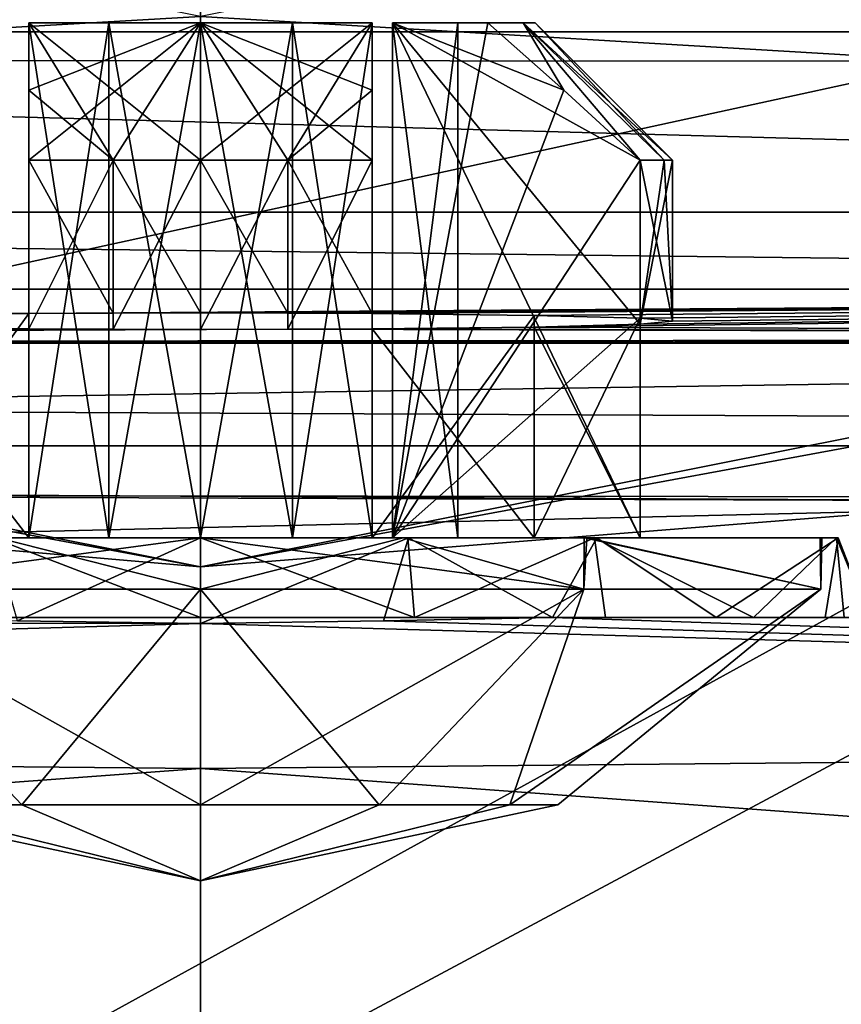
# Model space of a CAD drawing. Units: millimetres. Extents: x -55 to 55, y -89 to 55.
# Drawn here: x -1 to 4, y -25 to -19 of the extents above; entities that cross this region are included whole.
import ezdxf

# ---------------------------------------------------------------- set-up
doc = ezdxf.new("R2010")
doc.units = ezdxf.units.MM
doc.header["$LTSCALE"] = 81.481481
for name, color, linetype in [('104', 7, 'CONTINUOUS'), ('108', 7, 'CONTINUOUS'), ('109', 7, 'CONTINUOUS'), ('111', 7, 'CONTINUOUS'), ('112', 7, 'CONTINUOUS'), ('113', 7, 'CONTINUOUS'), ('115', 7, 'CONTINUOUS'), ('116', 7, 'CONTINUOUS'), ('117', 7, 'CONTINUOUS'), ('118', 7, 'CONTINUOUS'), ('119', 7, 'CONTINUOUS'), ('120', 7, 'CONTINUOUS'), ('123', 7, 'CONTINUOUS'), ('124', 7, 'CONTINUOUS'), ('125', 7, 'CONTINUOUS'), ('126', 7, 'CONTINUOUS'), ('127', 7, 'CONTINUOUS'), ('128', 7, 'CONTINUOUS'), ('132', 7, 'CONTINUOUS'), ('133', 7, 'CONTINUOUS'), ('134', 7, 'CONTINUOUS'), ('141', 7, 'CONTINUOUS'), ('142', 7, 'CONTINUOUS'), ('15', 7, 'CONTINUOUS'), ('16', 7, 'CONTINUOUS'), ('17', 7, 'CONTINUOUS'), ('21', 7, 'CONTINUOUS'), ('25', 7, 'CONTINUOUS'), ('37', 7, 'CONTINUOUS'), ('44', 7, 'CONTINUOUS'), ('45', 7, 'CONTINUOUS'), ('47', 7, 'CONTINUOUS'), ('50', 7, 'CONTINUOUS'), ('54', 7, 'CONTINUOUS'), ('59', 7, 'CONTINUOUS'), ('60', 7, 'CONTINUOUS'), ('64', 7, 'CONTINUOUS'), ('66', 7, 'CONTINUOUS'), ('73', 7, 'CONTINUOUS'), ('80', 7, 'CONTINUOUS'), ('87', 7, 'CONTINUOUS'), ('88', 7, 'CONTINUOUS'), ('92', 7, 'CONTINUOUS'), ('94', 7, 'CONTINUOUS')]:
    doc.layers.add(name, color=color, linetype=linetype)

msp = doc.modelspace()

# ---------------------------------------------------------------- linework, layer by layer
at = {"layer": '104', "color": 7, "linetype": 'CONTINUOUS', "true_color": 0xc8c8c8}
for points in [[(1.9442, -20.807, 80.3557), (1, -20.8178, 79.7383), (1.9443, -22.0349, 80.3557), (1.9442, -20.807, 80.3557)], [(1, -20.8178, 79.7383), (1, -22.0349, 79.7383), (1.9443, -22.0349, 80.3557), (1, -20.8178, 79.7383)], [(2.5617, -20.7905, 81.3), (1.9442, -20.807, 80.3557), (2.5617, -22.0349, 81.3), (2.5617, -20.7905, 81.3)], [(2.5617, -22.0349, 81.3), (1.9442, -20.807, 80.3557), (1.9443, -22.0349, 80.3557), (2.5617, -22.0349, 81.3)]]:
    msp.add_3dface(points, dxfattribs=at)
at = {"layer": '108', "color": 7, "linetype": 'CONTINUOUS', "true_color": 0xc8c8c8}
for points in [[(-1.9443, -22.0349, 84.2443), (-1, -22.0349, 84.8617), (-1.118, -22.0349, 83.3), (-1.9443, -22.0349, 84.2443)], [(-1.9443, -22.0349, 80.3557), (-1.118, -22.0349, 81.3), (-1, -22.0349, 81.182), (-1.9443, -22.0349, 80.3557)], [(-1, -22.0349, 79.7383), (-1.9443, -22.0349, 80.3557), (-1, -22.0349, 81.182), (-1, -22.0349, 79.7383)], [(-1.118, -22.0349, 83.3), (-1, -22.0349, 84.8617), (-1.118, -22.0349, 81.3), (-1.118, -22.0349, 83.3)], [(-1.118, -22.0349, 81.3), (-1, -22.0349, 84.8617), (-1, -22.0349, 83.418), (-1.118, -22.0349, 81.3)], [(-1, -22.0349, 81.182), (-1.118, -22.0349, 81.3), (-1, -22.0349, 83.418), (-1, -22.0349, 81.182)], [(-0.5352, -22.0349, 80.8989), (-1, -22.0349, 81.182), (-0.5352, -22.0349, 83.7011), (-0.5352, -22.0349, 80.8989)], [(-0.5352, -22.0349, 83.7011), (-1, -22.0349, 81.182), (-1, -22.0349, 83.418), (-0.5352, -22.0349, 83.7011)], [(0, -22.0349, 80.8), (-0.5352, -22.0349, 80.8989), (0, -22.0349, 83.8), (0, -22.0349, 80.8)], [(0, -22.0349, 83.8), (-0.5352, -22.0349, 80.8989), (-0.5352, -22.0349, 83.7011), (0, -22.0349, 83.8)], [(0.5352, -22.0349, 80.8989), (0, -22.0349, 80.8), (0.5352, -22.0349, 83.7011), (0.5352, -22.0349, 80.8989)], [(0.5352, -22.0349, 83.7011), (0, -22.0349, 80.8), (0, -22.0349, 83.8), (0.5352, -22.0349, 83.7011)], [(1, -22.0349, 81.182), (0.5352, -22.0349, 80.8989), (1, -22.0349, 83.418), (1, -22.0349, 81.182)], [(1, -22.0349, 83.418), (0.5352, -22.0349, 80.8989), (0.5352, -22.0349, 83.7011), (1, -22.0349, 83.418)], [(1, -22.0349, 79.7383), (1.118, -22.0349, 81.3), (1.9443, -22.0349, 80.3557), (1, -22.0349, 79.7383)], [(1.118, -22.0349, 81.3), (1, -22.0349, 79.7383), (1.118, -22.0349, 83.3), (1.118, -22.0349, 81.3)], [(1, -22.0349, 79.7383), (1, -22.0349, 81.182), (1.118, -22.0349, 83.3), (1, -22.0349, 79.7383)], [(1.118, -22.0349, 83.3), (1, -22.0349, 81.182), (1, -22.0349, 83.418), (1.118, -22.0349, 83.3)], [(1.9443, -22.0349, 84.2443), (1.118, -22.0349, 83.3), (1, -22.0349, 83.418), (1.9443, -22.0349, 84.2443)], [(1, -22.0349, 84.8617), (1.9443, -22.0349, 84.2443), (1, -22.0349, 83.418), (1, -22.0349, 84.8617)], [(1.118, -22.0349, 81.3), (2.5617, -22.0349, 81.3), (1.9443, -22.0349, 80.3557), (1.118, -22.0349, 81.3)], [(1.4998, -22.0349, 82.3), (1.118, -22.0349, 81.3), (1.118, -22.0349, 83.3), (1.4998, -22.0349, 82.3)], [(2.5617, -22.0349, 83.3), (1.118, -22.0349, 83.3), (1.9443, -22.0349, 84.2443), (2.5617, -22.0349, 83.3)]]:
    msp.add_3dface(points, dxfattribs=at)
at = {"layer": '109', "color": 7, "linetype": 'CONTINUOUS', "true_color": 0xc8c8c8}
for points in [[(2.7497, -20.7731, 82.3), (2.5617, -20.7905, 81.3), (2.75, -19.8349, 82.3), (2.7497, -20.7731, 82.3)], [(2.75, -19.8349, 82.3), (2.5617, -20.7905, 81.3), (2.7025, -19.8349, 81.7912), (2.75, -19.8349, 82.3)], [(2.7025, -19.8349, 81.7912), (2.5617, -20.7905, 81.3), (2.5617, -19.8349, 81.3), (2.7025, -19.8349, 81.7912)], [(2.5617, -20.7556, 83.3), (2.7497, -20.7731, 82.3), (2.5617, -19.8349, 83.3), (2.5617, -20.7556, 83.3)], [(2.5617, -19.8349, 83.3), (2.7497, -20.7731, 82.3), (2.7025, -19.8349, 82.8088), (2.5617, -19.8349, 83.3)], [(2.7025, -19.8349, 82.8088), (2.7497, -20.7731, 82.3), (2.75, -19.8349, 82.3), (2.7025, -19.8349, 82.8088)]]:
    msp.add_3dface(points, dxfattribs=at)
at = {"layer": '111', "color": 7, "linetype": 'CONTINUOUS', "true_color": 0xc8c8c8}
for points in [[(-1.9442, -20.7391, 84.2443), (-1, -20.7284, 84.8617), (-1.9443, -22.0349, 84.2443), (-1.9442, -20.7391, 84.2443)], [(-1, -20.7284, 84.8617), (-1, -22.0349, 84.8617), (-1.9443, -22.0349, 84.2443), (-1, -20.7284, 84.8617)]]:
    msp.add_3dface(points, dxfattribs=at)
at = {"layer": '112', "color": 7, "linetype": 'CONTINUOUS', "true_color": 0xc8c8c8}
for points in [[(1, -20.7284, 84.8617), (1.9442, -20.7391, 84.2443), (1, -22.0349, 84.8617), (1, -20.7284, 84.8617)], [(1.9442, -20.7391, 84.2443), (1.9443, -22.0349, 84.2443), (1, -22.0349, 84.8617), (1.9442, -20.7391, 84.2443)], [(1.9442, -20.7391, 84.2443), (2.5617, -20.7556, 83.3), (1.9443, -22.0349, 84.2443), (1.9442, -20.7391, 84.2443)], [(2.5617, -20.7556, 83.3), (2.5617, -22.0349, 83.3), (1.9443, -22.0349, 84.2443), (2.5617, -20.7556, 83.3)]]:
    msp.add_3dface(points, dxfattribs=at)
at = {"layer": '113', "color": 7, "linetype": 'CONTINUOUS', "true_color": 0xc8c8c8}
for points in [[(2.1175, -19.4267, 81.3), (1.6741, -19.0349, 81.3), (1.8797, -19.0349, 81.7813), (2.1175, -19.4267, 81.3)], [(1.6741, -19.0349, 83.3), (2.1175, -19.4267, 83.3), (1.8797, -19.0349, 82.8187), (1.6741, -19.0349, 83.3)], [(2.5617, -19.8349, 83.3), (2.7025, -19.8349, 82.8088), (1.8797, -19.0349, 82.8187), (2.5617, -19.8349, 83.3)], [(2.1175, -19.4267, 83.3), (2.5617, -19.8349, 83.3), (1.8797, -19.0349, 82.8187), (2.1175, -19.4267, 83.3)], [(2.7025, -19.8349, 82.8088), (2.75, -19.8349, 82.3), (1.8797, -19.0349, 82.8187), (2.7025, -19.8349, 82.8088)], [(2.75, -19.8349, 82.3), (1.95, -19.0349, 82.3), (1.8797, -19.0349, 82.8187), (2.75, -19.8349, 82.3)], [(2.7025, -19.8349, 81.7912), (2.5617, -19.8349, 81.3), (1.8797, -19.0349, 81.7813), (2.7025, -19.8349, 81.7912)], [(2.7025, -19.8349, 81.7912), (1.8797, -19.0349, 81.7813), (1.95, -19.0349, 82.3), (2.7025, -19.8349, 81.7912)], [(2.5617, -19.8349, 81.3), (2.1175, -19.4267, 81.3), (1.8797, -19.0349, 81.7813), (2.5617, -19.8349, 81.3)], [(2.75, -19.8349, 82.3), (2.7025, -19.8349, 81.7912), (1.95, -19.0349, 82.3), (2.75, -19.8349, 82.3)]]:
    msp.add_3dface(points, dxfattribs=at)
at = {"layer": '115', "color": 7, "linetype": 'CONTINUOUS', "true_color": 0xc8c8c8}
for points in [[(-1, -19.0349, 83.418), (-1, -22.0349, 83.418), (-1, -19.0349, 83.9741), (-1, -19.0349, 83.418)], [(-1, -19.0349, 83.9741), (-1, -22.0349, 83.418), (-1, -19.4267, 84.4175), (-1, -19.0349, 83.9741)], [(-1, -22.0349, 83.418), (-1, -19.8349, 84.8617), (-1, -19.4267, 84.4175), (-1, -22.0349, 83.418)], [(-1, -22.0349, 83.418), (-1, -20.7284, 84.8617), (-1, -19.8349, 84.8617), (-1, -22.0349, 83.418)], [(-1, -22.0349, 84.8617), (-1, -20.7284, 84.8617), (-1, -22.0349, 83.418), (-1, -22.0349, 84.8617)]]:
    msp.add_3dface(points, dxfattribs=at)
at = {"layer": '116', "color": 7, "linetype": 'CONTINUOUS', "true_color": 0xc8c8c8}
for points in [[(-1, -20.7284, 84.8617), (-0.5088, -20.7259, 85.0025), (-1, -19.8349, 84.8617), (-1, -20.7284, 84.8617)], [(-1, -19.8349, 84.8617), (-0.5088, -20.7259, 85.0025), (-0.5088, -19.8349, 85.0025), (-1, -19.8349, 84.8617)], [(-0.5088, -20.7259, 85.0025), (0, -20.7251, 85.05), (-0.5088, -19.8349, 85.0025), (-0.5088, -20.7259, 85.0025)], [(-0.5088, -19.8349, 85.0025), (0, -20.7251, 85.05), (0, -19.8349, 85.05), (-0.5088, -19.8349, 85.0025)], [(0, -20.7251, 85.05), (0.5088, -20.7259, 85.0025), (0, -19.8349, 85.05), (0, -20.7251, 85.05)], [(0, -19.8349, 85.05), (0.5088, -20.7259, 85.0025), (0.5088, -19.8349, 85.0025), (0, -19.8349, 85.05)], [(0.5088, -20.7259, 85.0025), (1, -20.7284, 84.8617), (0.5088, -19.8349, 85.0025), (0.5088, -20.7259, 85.0025)], [(0.5088, -19.8349, 85.0025), (1, -20.7284, 84.8617), (1, -19.8349, 84.8617), (0.5088, -19.8349, 85.0025)]]:
    msp.add_3dface(points, dxfattribs=at)
at = {"layer": '117', "color": 7, "linetype": 'CONTINUOUS', "true_color": 0xc8c8c8}
for points in [[(1.118, -19.0349, 83.3), (1.118, -22.0349, 83.3), (1.6741, -19.0349, 83.3), (1.118, -19.0349, 83.3)], [(1.6741, -19.0349, 83.3), (1.118, -22.0349, 83.3), (2.1175, -19.4267, 83.3), (1.6741, -19.0349, 83.3)], [(1.118, -22.0349, 83.3), (2.5617, -19.8349, 83.3), (2.1175, -19.4267, 83.3), (1.118, -22.0349, 83.3)], [(2.5617, -20.7556, 83.3), (2.5617, -19.8349, 83.3), (1.118, -22.0349, 83.3), (2.5617, -20.7556, 83.3)], [(2.5617, -20.7556, 83.3), (1.118, -22.0349, 83.3), (2.5617, -22.0349, 83.3), (2.5617, -20.7556, 83.3)]]:
    msp.add_3dface(points, dxfattribs=at)
at = {"layer": '118', "color": 7, "linetype": 'CONTINUOUS', "true_color": 0xc8c8c8}
for points in [[(-0.5088, -20.8203, 79.5975), (-1, -20.8178, 79.7383), (-0.5088, -19.8349, 79.5975), (-0.5088, -20.8203, 79.5975)], [(-1, -20.8178, 79.7383), (-1, -19.8349, 79.7383), (-0.5088, -19.8349, 79.5975), (-1, -20.8178, 79.7383)], [(0, -20.8211, 79.55), (-0.5088, -20.8203, 79.5975), (0, -19.8349, 79.55), (0, -20.8211, 79.55)], [(0, -19.8349, 79.55), (-0.5088, -20.8203, 79.5975), (-0.5088, -19.8349, 79.5975), (0, -19.8349, 79.55)], [(0.5088, -20.8203, 79.5975), (0, -20.8211, 79.55), (0.5088, -19.8349, 79.5975), (0.5088, -20.8203, 79.5975)], [(0.5088, -19.8349, 79.5975), (0, -20.8211, 79.55), (0, -19.8349, 79.55), (0.5088, -19.8349, 79.5975)], [(1, -20.8178, 79.7383), (0.5088, -20.8203, 79.5975), (1, -19.8349, 79.7383), (1, -20.8178, 79.7383)], [(1, -19.8349, 79.7383), (0.5088, -20.8203, 79.5975), (0.5088, -19.8349, 79.5975), (1, -19.8349, 79.7383)]]:
    msp.add_3dface(points, dxfattribs=at)
at = {"layer": '119', "color": 7, "linetype": 'CONTINUOUS', "true_color": 0xc8c8c8}
for points in [[(2.5617, -19.8349, 81.3), (2.5617, -20.7905, 81.3), (1.118, -19.0349, 81.3), (2.5617, -19.8349, 81.3)], [(2.5617, -20.7905, 81.3), (2.5617, -22.0349, 81.3), (1.118, -19.0349, 81.3), (2.5617, -20.7905, 81.3)], [(2.1175, -19.4267, 81.3), (2.5617, -19.8349, 81.3), (1.118, -19.0349, 81.3), (2.1175, -19.4267, 81.3)], [(2.5617, -22.0349, 81.3), (1.118, -22.0349, 81.3), (1.118, -19.0349, 81.3), (2.5617, -22.0349, 81.3)], [(1.6741, -19.0349, 81.3), (2.1175, -19.4267, 81.3), (1.118, -19.0349, 81.3), (1.6741, -19.0349, 81.3)]]:
    msp.add_3dface(points, dxfattribs=at)
at = {"layer": '120', "color": 7, "linetype": 'CONTINUOUS', "true_color": 0xc8c8c8}
for points in [[(1.6741, -19.0349, 81.3), (1.118, -19.0349, 81.3), (1.4998, -19.0349, 82.3), (1.6741, -19.0349, 81.3)], [(1.118, -19.0349, 83.3), (1.6741, -19.0349, 83.3), (1.8797, -19.0349, 82.8187), (1.118, -19.0349, 83.3)], [(1.4998, -19.0349, 82.3), (1.118, -19.0349, 83.3), (1.8797, -19.0349, 82.8187), (1.4998, -19.0349, 82.3)], [(1.6741, -19.0349, 81.3), (1.4998, -19.0349, 82.3), (1.8797, -19.0349, 81.7813), (1.6741, -19.0349, 81.3)], [(1.8797, -19.0349, 81.7813), (1.4998, -19.0349, 82.3), (1.95, -19.0349, 82.3), (1.8797, -19.0349, 81.7813)], [(1.95, -19.0349, 82.3), (1.4998, -19.0349, 82.3), (1.8797, -19.0349, 82.8187), (1.95, -19.0349, 82.3)]]:
    msp.add_3dface(points, dxfattribs=at)
at = {"layer": '123', "color": 7, "linetype": 'CONTINUOUS', "true_color": 0xc8c8c8}
for points in [[(-0.5352, -22.0349, 83.7011), (-1, -22.0349, 83.418), (-0.5352, -19.0349, 83.7011), (-0.5352, -22.0349, 83.7011)], [(-1, -22.0349, 83.418), (-1, -19.0349, 83.418), (-0.5352, -19.0349, 83.7011), (-1, -22.0349, 83.418)], [(0, -22.0349, 83.8), (-0.5352, -22.0349, 83.7011), (0, -19.0349, 83.8), (0, -22.0349, 83.8)], [(-0.5352, -22.0349, 83.7011), (-0.5352, -19.0349, 83.7011), (0, -19.0349, 83.8), (-0.5352, -22.0349, 83.7011)], [(0.5352, -22.0349, 83.7011), (0, -22.0349, 83.8), (0.5352, -19.0349, 83.7011), (0.5352, -22.0349, 83.7011)], [(0, -22.0349, 83.8), (0, -19.0349, 83.8), (0.5352, -19.0349, 83.7011), (0, -22.0349, 83.8)], [(1, -22.0349, 83.418), (0.5352, -22.0349, 83.7011), (1, -19.0349, 83.418), (1, -22.0349, 83.418)], [(1, -19.0349, 83.418), (0.5352, -22.0349, 83.7011), (0.5352, -19.0349, 83.7011), (1, -19.0349, 83.418)]]:
    msp.add_3dface(points, dxfattribs=at)
at = {"layer": '124', "color": 7, "linetype": 'CONTINUOUS', "true_color": 0xc8c8c8}
for points in [[(-1, -19.0349, 83.9741), (-1, -19.4267, 84.4175), (-0.5088, -19.8349, 85.0025), (-1, -19.0349, 83.9741)], [(-1, -19.0349, 83.9741), (-0.5088, -19.8349, 85.0025), (0, -19.8349, 85.05), (-1, -19.0349, 83.9741)], [(-1, -19.0349, 83.9741), (0, -19.8349, 85.05), (0, -19.0349, 84.25), (-1, -19.0349, 83.9741)], [(0, -19.8349, 85.05), (0.5088, -19.8349, 85.0025), (0, -19.0349, 84.25), (0, -19.8349, 85.05)], [(0.5088, -19.8349, 85.0025), (1, -19.8349, 84.8617), (0, -19.0349, 84.25), (0.5088, -19.8349, 85.0025)], [(1, -19.8349, 84.8617), (1, -19.4267, 84.4175), (0, -19.0349, 84.25), (1, -19.8349, 84.8617)], [(1, -19.4267, 84.4175), (1, -19.0349, 83.9741), (0, -19.0349, 84.25), (1, -19.4267, 84.4175)], [(-1, -19.4267, 84.4175), (-1, -19.8349, 84.8617), (-0.5088, -19.8349, 85.0025), (-1, -19.4267, 84.4175)]]:
    msp.add_3dface(points, dxfattribs=at)
at = {"layer": '125', "color": 7, "linetype": 'CONTINUOUS', "true_color": 0xc8c8c8}
for points in [[(1, -20.7284, 84.8617), (1, -22.0349, 84.8617), (1, -19.0349, 83.418), (1, -20.7284, 84.8617)], [(1, -19.8349, 84.8617), (1, -20.7284, 84.8617), (1, -19.0349, 83.418), (1, -19.8349, 84.8617)], [(1, -22.0349, 84.8617), (1, -22.0349, 83.418), (1, -19.0349, 83.418), (1, -22.0349, 84.8617)], [(1, -19.4267, 84.4175), (1, -19.8349, 84.8617), (1, -19.0349, 83.418), (1, -19.4267, 84.4175)], [(1, -19.0349, 83.9741), (1, -19.4267, 84.4175), (1, -19.0349, 83.418), (1, -19.0349, 83.9741)]]:
    msp.add_3dface(points, dxfattribs=at)
at = {"layer": '126', "color": 7, "linetype": 'CONTINUOUS', "true_color": 0xc8c8c8}
for points in [[(1.118, -19.0349, 81.3), (1.118, -22.0349, 81.3), (1.4998, -22.0349, 82.3), (1.118, -19.0349, 81.3)], [(1.118, -19.0349, 81.3), (1.4998, -22.0349, 82.3), (1.4998, -19.0349, 82.3), (1.118, -19.0349, 81.3)], [(1.4998, -22.0349, 82.3), (1.118, -22.0349, 83.3), (1.4998, -19.0349, 82.3), (1.4998, -22.0349, 82.3)], [(1.118, -22.0349, 83.3), (1.118, -19.0349, 83.3), (1.4998, -19.0349, 82.3), (1.118, -22.0349, 83.3)]]:
    msp.add_3dface(points, dxfattribs=at)
at = {"layer": '127', "color": 7, "linetype": 'CONTINUOUS', "true_color": 0xc8c8c8}
for points in [[(-1.9442, -20.807, 80.3557), (-1.9443, -22.0349, 80.3557), (-1, -22.0349, 79.7383), (-1.9442, -20.807, 80.3557)], [(-1, -20.8178, 79.7383), (-1.9442, -20.807, 80.3557), (-1, -22.0349, 79.7383), (-1, -20.8178, 79.7383)]]:
    msp.add_3dface(points, dxfattribs=at)
at = {"layer": '128', "color": 7, "linetype": 'CONTINUOUS', "true_color": 0xc8c8c8}
for points in [[(1, -19.0349, 81.182), (1, -22.0349, 81.182), (1, -19.0349, 80.6259), (1, -19.0349, 81.182)], [(1, -19.0349, 80.6259), (1, -22.0349, 81.182), (1, -19.4267, 80.1825), (1, -19.0349, 80.6259)], [(1, -22.0349, 81.182), (1, -19.8349, 79.7383), (1, -19.4267, 80.1825), (1, -22.0349, 81.182)], [(1, -22.0349, 81.182), (1, -20.8178, 79.7383), (1, -19.8349, 79.7383), (1, -22.0349, 81.182)], [(1, -20.8178, 79.7383), (1, -22.0349, 81.182), (1, -22.0349, 79.7383), (1, -20.8178, 79.7383)]]:
    msp.add_3dface(points, dxfattribs=at)
at = {"layer": '132', "color": 7, "linetype": 'CONTINUOUS', "true_color": 0xc8c8c8}
for points in [[(-1, -19.0349, 83.418), (-1, -19.0349, 83.9741), (0, -19.0349, 84.25), (-1, -19.0349, 83.418)], [(-1, -19.0349, 83.418), (0, -19.0349, 84.25), (-0.5352, -19.0349, 83.7011), (-1, -19.0349, 83.418)], [(-0.5352, -19.0349, 83.7011), (0, -19.0349, 84.25), (0, -19.0349, 83.8), (-0.5352, -19.0349, 83.7011)], [(0, -19.0349, 84.25), (1, -19.0349, 83.9741), (0, -19.0349, 83.8), (0, -19.0349, 84.25)], [(0, -19.0349, 83.8), (1, -19.0349, 83.9741), (0.5352, -19.0349, 83.7011), (0, -19.0349, 83.8)], [(1, -19.0349, 83.9741), (1, -19.0349, 83.418), (0.5352, -19.0349, 83.7011), (1, -19.0349, 83.9741)]]:
    msp.add_3dface(points, dxfattribs=at)
at = {"layer": '133', "color": 7, "linetype": 'CONTINUOUS', "true_color": 0xc8c8c8}
for points in [[(-1, -19.0349, 80.6259), (-1, -19.4267, 80.1825), (-1, -19.0349, 81.182), (-1, -19.0349, 80.6259)], [(-1, -19.4267, 80.1825), (-1, -19.8349, 79.7383), (-1, -19.0349, 81.182), (-1, -19.4267, 80.1825)], [(-1, -20.8178, 79.7383), (-1, -22.0349, 79.7383), (-1, -19.0349, 81.182), (-1, -20.8178, 79.7383)], [(-1, -19.8349, 79.7383), (-1, -20.8178, 79.7383), (-1, -19.0349, 81.182), (-1, -19.8349, 79.7383)], [(-1, -22.0349, 79.7383), (-1, -22.0349, 81.182), (-1, -19.0349, 81.182), (-1, -22.0349, 79.7383)]]:
    msp.add_3dface(points, dxfattribs=at)
at = {"layer": '134', "color": 7, "linetype": 'CONTINUOUS', "true_color": 0xc8c8c8}
for points in [[(-1, -22.0349, 81.182), (-0.5352, -22.0349, 80.8989), (-1, -19.0349, 81.182), (-1, -22.0349, 81.182)], [(-1, -19.0349, 81.182), (-0.5352, -22.0349, 80.8989), (-0.5352, -19.0349, 80.8989), (-1, -19.0349, 81.182)], [(-0.5352, -22.0349, 80.8989), (0, -22.0349, 80.8), (-0.5352, -19.0349, 80.8989), (-0.5352, -22.0349, 80.8989)], [(-0.5352, -19.0349, 80.8989), (0, -22.0349, 80.8), (0, -19.0349, 80.8), (-0.5352, -19.0349, 80.8989)], [(0, -22.0349, 80.8), (0.5352, -22.0349, 80.8989), (0, -19.0349, 80.8), (0, -22.0349, 80.8)], [(0, -19.0349, 80.8), (0.5352, -22.0349, 80.8989), (0.5352, -19.0349, 80.8989), (0, -19.0349, 80.8)], [(0.5352, -22.0349, 80.8989), (1, -22.0349, 81.182), (0.5352, -19.0349, 80.8989), (0.5352, -22.0349, 80.8989)], [(1, -22.0349, 81.182), (1, -19.0349, 81.182), (0.5352, -19.0349, 80.8989), (1, -22.0349, 81.182)]]:
    msp.add_3dface(points, dxfattribs=at)
at = {"layer": '141', "color": 7, "linetype": 'CONTINUOUS', "true_color": 0xc8c8c8}
for points in [[(-1, -19.4267, 80.1825), (-1, -19.0349, 80.6259), (0, -19.0349, 80.35), (-1, -19.4267, 80.1825)], [(-0.5088, -19.8349, 79.5975), (-1, -19.8349, 79.7383), (0, -19.0349, 80.35), (-0.5088, -19.8349, 79.5975)], [(-1, -19.8349, 79.7383), (-1, -19.4267, 80.1825), (0, -19.0349, 80.35), (-1, -19.8349, 79.7383)], [(0, -19.8349, 79.55), (-0.5088, -19.8349, 79.5975), (0, -19.0349, 80.35), (0, -19.8349, 79.55)], [(1, -19.0349, 80.6259), (0, -19.8349, 79.55), (0, -19.0349, 80.35), (1, -19.0349, 80.6259)], [(0.5088, -19.8349, 79.5975), (0, -19.8349, 79.55), (1, -19.0349, 80.6259), (0.5088, -19.8349, 79.5975)], [(0.5088, -19.8349, 79.5975), (1, -19.0349, 80.6259), (1, -19.4267, 80.1825), (0.5088, -19.8349, 79.5975)], [(1, -19.8349, 79.7383), (0.5088, -19.8349, 79.5975), (1, -19.4267, 80.1825), (1, -19.8349, 79.7383)]]:
    msp.add_3dface(points, dxfattribs=at)
at = {"layer": '142', "color": 7, "linetype": 'CONTINUOUS', "true_color": 0xc8c8c8}
for points in [[(-1, -19.0349, 80.6259), (0, -19.0349, 80.8), (0, -19.0349, 80.35), (-1, -19.0349, 80.6259)], [(-1, -19.0349, 80.6259), (-1, -19.0349, 81.182), (-0.5352, -19.0349, 80.8989), (-1, -19.0349, 80.6259)], [(-1, -19.0349, 80.6259), (-0.5352, -19.0349, 80.8989), (0, -19.0349, 80.8), (-1, -19.0349, 80.6259)], [(0, -19.0349, 80.8), (0.5352, -19.0349, 80.8989), (0, -19.0349, 80.35), (0, -19.0349, 80.8)], [(0.5352, -19.0349, 80.8989), (1, -19.0349, 81.182), (0, -19.0349, 80.35), (0.5352, -19.0349, 80.8989)], [(1, -19.0349, 81.182), (1, -19.0349, 80.6259), (0, -19.0349, 80.35), (1, -19.0349, 81.182)]]:
    msp.add_3dface(points, dxfattribs=at)
at = {"layer": '15', "color": 7, "linetype": 'CONTINUOUS', "true_color": 0xc8c8c8}
for points in [[(-7.2701, -17.5515, 72.6317), (-4.4019, -19.2528, 66), (0, -18.9976, 72.6317), (-7.2701, -17.5515, 72.6317)], [(0, -18.9976, 72.6317), (4.3802, -19.2578, 66), (7.2701, -17.5515, 72.6317), (0, -18.9976, 72.6317)], [(-4.4019, -19.2528, 66), (4.3802, -19.2578, 66), (0, -18.9976, 72.6317), (-4.4019, -19.2528, 66)]]:
    msp.add_3dface(points, dxfattribs=at)
at = {"layer": '16', "color": 7, "linetype": 'CONTINUOUS', "true_color": 0xc8c8c8}
for points in [[(4.3802, -19.2578, 66), (-4.4019, -19.2528, 66), (-4.9333, -21.2854, 66), (4.3802, -19.2578, 66)], [(4.7368, -21.3301, 66), (4.3802, -19.2578, 66), (-4.9333, -21.2854, 66), (4.7368, -21.3301, 66)]]:
    msp.add_3dface(points, dxfattribs=at)
at = {"layer": '17', "color": 7, "linetype": 'CONTINUOUS', "true_color": 0xc8c8c8}
for points in [[(0, -22.2036, 65.8536), (-4.9333, -21.2854, 66), (-8.4969, -20.5134, 65.8536), (0, -22.2036, 65.8536)], [(0, -22.2036, 65.8536), (-8.4969, -20.5134, 65.8536), (-5.0745, -21.7663, 65.5), (0, -22.2036, 65.8536)], [(8.4969, -20.5134, 65.8536), (4.7368, -21.3301, 66), (0, -22.2036, 65.8536), (8.4969, -20.5134, 65.8536)], [(8.4969, -20.5134, 65.8536), (0, -22.2036, 65.8536), (4.8384, -21.82, 65.5), (8.4969, -20.5134, 65.8536)], [(4.7368, -21.3301, 66), (-4.9333, -21.2854, 66), (0, -22.2036, 65.8536), (4.7368, -21.3301, 66)], [(4.8384, -21.82, 65.5), (0, -22.2036, 65.8536), (-5.0745, -21.7663, 65.5), (4.8384, -21.82, 65.5)]]:
    msp.add_3dface(points, dxfattribs=at)
at = {"layer": '21', "color": 7, "linetype": 'CONTINUOUS', "true_color": 0xc8c8c8}
for points in [[(9.6764, -20.1462, 53.5), (4.9408, -21.7966, 53.5), (-54.5, -54.5, 53.5), (9.6764, -20.1462, 53.5)], [(54.5, -54.5, 53.5), (9.6764, -20.1462, 53.5), (-54.5, -54.5, 53.5), (54.5, -54.5, 53.5)], [(4.9408, -21.7966, 53.5), (-4.9805, -21.7877, 53.5), (-54.5, -54.5, 53.5), (4.9408, -21.7966, 53.5)]]:
    msp.add_3dface(points, dxfattribs=at)
at = {"layer": '25', "color": 7, "linetype": 'CONTINUOUS', "true_color": 0xc8c8c8}
for points in [[(4.8384, -21.82, 65.5), (-5.0745, -21.7663, 65.5), (-4.9805, -21.7877, 53.5), (4.8384, -21.82, 65.5)], [(4.9408, -21.7966, 53.5), (4.8384, -21.82, 65.5), (-4.9805, -21.7877, 53.5), (4.9408, -21.7966, 53.5)]]:
    msp.add_3dface(points, dxfattribs=at)
at = {"layer": '37', "color": 7, "linetype": 'CONTINUOUS', "true_color": 0xc8c8c8}
for points in [[(-54.5, -55, 45), (-54.5, 55, 45), (54.5, 55, 45), (-54.5, -55, 45)], [(-54.5, -55, 45), (54.5, 55, 45), (54.5, -55, 45), (-54.5, -55, 45)]]:
    msp.add_3dface(points, dxfattribs=at)
at = {"layer": '44', "color": 7, "linetype": 'CONTINUOUS', "true_color": 0xc8c8c8}
for points in [[(-22, -22.5, 86.4046), (0, -22.5349, 86.2), (-22.0182, -23.1717, 88.9157), (-22, -22.5, 86.4046)], [(-22.0182, -23.1717, 88.9157), (0, -22.5349, 86.2), (0, -23.3802, 88.4434), (-22.0182, -23.1717, 88.9157)], [(-1.0667, -22.5191, 86.0513), (0, -22.5349, 86.2), (-22, -22.5, 86.4046), (-1.0667, -22.5191, 86.0513)], [(22.0182, -23.1717, 88.9156), (0, -22.5349, 86.2), (1.0667, -22.5191, 86.0513), (22.0182, -23.1717, 88.9156)], [(0, -22.5349, 86.2), (22.0182, -23.1717, 88.9156), (0, -23.3802, 88.4434), (0, -22.5349, 86.2)], [(22.0182, -23.1717, 88.9156), (1.0667, -22.5191, 86.0513), (2.0512, -22.5, 85.617), (22.0182, -23.1717, 88.9156)], [(12.032, -22.5, 85.8475), (22.0182, -23.1717, 88.9156), (2.0512, -22.5, 85.617), (12.032, -22.5, 85.8475)], [(-22.0317, -25.003, 90.7503), (-22.0182, -23.1717, 88.9157), (0, -23.3802, 88.4434), (-22.0317, -25.003, 90.7503)], [(22.0182, -23.1717, 88.9156), (22.0317, -25.0031, 90.7503), (0, -23.3802, 88.4434), (22.0182, -23.1717, 88.9156)], [(0, -25.1726, 90.0354), (-22.0317, -25.003, 90.7503), (0, -23.3802, 88.4434), (0, -25.1726, 90.0354)], [(22.0317, -25.0031, 90.7503), (0, -25.1726, 90.0354), (0, -23.3802, 88.4434), (22.0317, -25.0031, 90.7503)]]:
    msp.add_3dface(points, dxfattribs=at)
at = {"layer": '45', "color": 7, "linetype": 'CONTINUOUS', "true_color": 0xc8c8c8}
for points in [[(-1.2473, -22.5, 78.605), (0, -22.5, 78.4), (-1.212, -22.0349, 78.5934), (-1.2473, -22.5, 78.605)], [(0, -22.5, 78.4), (0, -22.0349, 78.4), (-1.212, -22.0349, 78.5934), (0, -22.5, 78.4)], [(0, -22.0349, 86.2), (-1.0667, -22.5191, 86.0513), (-1.207, -22.0349, 86.0083), (0, -22.0349, 86.2)], [(0, -22.5349, 86.2), (-1.0667, -22.5191, 86.0513), (0, -22.0349, 86.2), (0, -22.5349, 86.2)]]:
    msp.add_3dface(points, dxfattribs=at)
at = {"layer": '47', "color": 7, "linetype": 'CONTINUOUS', "true_color": 0xc8c8c8}
for points in [[(-22, -22.5, 86.4046), (22, -22.5, 69.3), (-1.2473, -22.5, 78.605), (-22, -22.5, 86.4046)], [(22, -22.5, 69.3), (-22, -22.5, 86.4046), (-22, -22.5, 69.3), (22, -22.5, 69.3)], [(22, -22.5, 69.3), (0, -22.5, 78.4), (-1.2473, -22.5, 78.605), (22, -22.5, 69.3)], [(22, -22.5, 69.3), (1.2473, -22.5, 78.605), (0, -22.5, 78.4), (22, -22.5, 69.3)], [(22, -22.5, 69.3), (2.3589, -22.5, 79.1947), (1.2473, -22.5, 78.605), (22, -22.5, 69.3)], [(12.032, -22.5, 85.8475), (2.0512, -22.5, 85.617), (3.0042, -22.5, 84.7866), (12.032, -22.5, 85.8475)], [(22, -22.5, 69.3), (3.2221, -22.5, 80.1031), (2.3589, -22.5, 79.1947), (22, -22.5, 69.3)], [(12.032, -22.5, 85.8475), (3.0042, -22.5, 84.7866), (3.6395, -22.5, 83.7005), (12.032, -22.5, 85.8475)], [(22, -22.5, 69.3), (3.7514, -22.5, 81.2338), (3.2221, -22.5, 80.1031), (22, -22.5, 69.3)], [(12.032, -22.5, 85.8475), (3.6395, -22.5, 83.7005), (3.8959, -22.5, 82.4739), (12.032, -22.5, 85.8475)]]:
    msp.add_3dface(points, dxfattribs=at)
at = {"layer": '50', "color": 7, "linetype": 'CONTINUOUS', "true_color": 0xc8c8c8}
for points in [[(1.0667, -22.5191, 86.0513), (0, -22.5349, 86.2), (1.212, -22.0349, 86.0066), (1.0667, -22.5191, 86.0513)], [(1.212, -22.0349, 86.0066), (0, -22.5349, 86.2), (0, -22.0349, 86.2), (1.212, -22.0349, 86.0066)], [(0, -22.5, 78.4), (1.2473, -22.5, 78.605), (0, -22.0349, 78.4), (0, -22.5, 78.4)], [(0, -22.0349, 78.4), (1.2473, -22.5, 78.605), (1.207, -22.0349, 78.5917), (0, -22.0349, 78.4)], [(2.0512, -22.5, 85.617), (1.0667, -22.5191, 86.0513), (1.212, -22.0349, 86.0066), (2.0512, -22.5, 85.617)], [(1.207, -22.0349, 78.5917), (1.2473, -22.5, 78.605), (2.2951, -22.0349, 79.1474), (1.207, -22.0349, 78.5917)], [(2.3094, -22.0349, 85.442), (2.0512, -22.5, 85.617), (1.212, -22.0349, 86.0066), (2.3094, -22.0349, 85.442)], [(1.2473, -22.5, 78.605), (2.3589, -22.5, 79.1947), (2.2951, -22.0349, 79.1474), (1.2473, -22.5, 78.605)], [(3.0042, -22.5, 84.7866), (2.0512, -22.5, 85.617), (2.3094, -22.0349, 85.442), (3.0042, -22.5, 84.7866)], [(2.3589, -22.5, 79.1947), (3.2221, -22.5, 80.1031), (2.2951, -22.0349, 79.1474), (2.3589, -22.5, 79.1947)], [(2.2951, -22.0349, 79.1474), (3.2221, -22.5, 80.1031), (3.7065, -22.0349, 81.0875), (2.2951, -22.0349, 79.1474)], [(3.7162, -22.0349, 83.4825), (3.0042, -22.5, 84.7866), (2.3094, -22.0349, 85.442), (3.7162, -22.0349, 83.4825)], [(3.6395, -22.5, 83.7005), (3.0042, -22.5, 84.7866), (3.7162, -22.0349, 83.4825), (3.6395, -22.5, 83.7005)], [(3.2221, -22.5, 80.1031), (3.7514, -22.5, 81.2338), (3.7065, -22.0349, 81.0875), (3.2221, -22.5, 80.1031)], [(3.8959, -22.5, 82.4739), (3.6395, -22.5, 83.7005), (3.7162, -22.0349, 83.4825), (3.8959, -22.5, 82.4739)], [(3.7514, -22.5, 81.2338), (3.8959, -22.5, 82.4739), (3.7065, -22.0349, 81.0875), (3.7514, -22.5, 81.2338)], [(3.7065, -22.0349, 81.0875), (3.8959, -22.5, 82.4739), (3.7162, -22.0349, 83.4825), (3.7065, -22.0349, 81.0875)]]:
    msp.add_3dface(points, dxfattribs=at)
at = {"layer": '54', "color": 7, "linetype": 'CONTINUOUS', "true_color": 0xc8c8c8}
for points in [[(-1.212, -22.0349, 78.5934), (0, -22.0349, 78.5), (-2.2363, -22.0349, 79.2282), (-1.212, -22.0349, 78.5934)], [(-1.212, -22.0349, 78.5934), (0, -22.0349, 78.4), (0, -22.0349, 78.5), (-1.212, -22.0349, 78.5934)], [(0, -22.0349, 86.2), (-1.207, -22.0349, 86.0083), (0, -22.0349, 86.1), (0, -22.0349, 86.2)], [(0, -22.0349, 86.1), (-1.207, -22.0349, 86.0083), (-1.1809, -22.0349, 85.9115), (0, -22.0349, 86.1)], [(0, -22.0349, 78.4), (1.207, -22.0349, 78.5917), (0, -22.0349, 78.5), (0, -22.0349, 78.4)], [(0, -22.0349, 78.5), (1.207, -22.0349, 78.5917), (1.1809, -22.0349, 78.6885), (0, -22.0349, 78.5)], [(1.212, -22.0349, 86.0066), (0, -22.0349, 86.2), (0, -22.0349, 86.1), (1.212, -22.0349, 86.0066)], [(2.2363, -22.0349, 85.3718), (1.212, -22.0349, 86.0066), (0, -22.0349, 86.1), (2.2363, -22.0349, 85.3718)], [(1.207, -22.0349, 78.5917), (2.2951, -22.0349, 79.1474), (1.1809, -22.0349, 78.6885), (1.207, -22.0349, 78.5917)], [(1.1809, -22.0349, 78.6885), (2.2951, -22.0349, 79.1474), (2.2502, -22.0349, 79.2385), (1.1809, -22.0349, 78.6885)], [(2.3094, -22.0349, 85.442), (1.212, -22.0349, 86.0066), (2.2363, -22.0349, 85.3718), (2.3094, -22.0349, 85.442)], [(3.7162, -22.0349, 83.4825), (2.3094, -22.0349, 85.442), (2.2363, -22.0349, 85.3718), (3.7162, -22.0349, 83.4825)], [(3.6114, -22.0349, 83.4814), (3.7162, -22.0349, 83.4825), (2.2363, -22.0349, 85.3718), (3.6114, -22.0349, 83.4814)], [(2.2951, -22.0349, 79.1474), (3.7065, -22.0349, 81.0875), (2.2502, -22.0349, 79.2385), (2.2951, -22.0349, 79.1474)], [(2.2502, -22.0349, 79.2385), (3.7065, -22.0349, 81.0875), (3.6209, -22.0349, 81.1478), (2.2502, -22.0349, 79.2385)], [(3.6209, -22.0349, 81.1478), (3.7162, -22.0349, 83.4825), (3.6114, -22.0349, 83.4814), (3.6209, -22.0349, 81.1478)], [(3.7065, -22.0349, 81.0875), (3.7162, -22.0349, 83.4825), (3.6209, -22.0349, 81.1478), (3.7065, -22.0349, 81.0875)]]:
    msp.add_3dface(points, dxfattribs=at)
at = {"layer": '59', "color": 7, "linetype": 'CONTINUOUS', "true_color": 0xc8c8c8}
for points in [[(20.0077, -21.4995, 69.3), (-20.0077, -21.4995, 69.3), (19.4087, -20.9005, 74.9991), (20.0077, -21.4995, 69.3)], [(-20.0077, -21.4995, 69.3), (-19.4087, -20.9005, 74.9991), (19.4087, -20.9005, 74.9991), (-20.0077, -21.4995, 69.3)]]:
    msp.add_3dface(points, dxfattribs=at)
at = {"layer": '60', "color": 7, "linetype": 'CONTINUOUS', "true_color": 0xc8c8c8}
for points in [[(0, -22.0349, 78.5), (1.1809, -22.0349, 78.6885), (0, -22.3349, 78.5), (0, -22.0349, 78.5)], [(0, -22.3349, 78.5), (1.1809, -22.0349, 78.6885), (2.2336, -22.3349, 79.2257), (0, -22.3349, 78.5)], [(2.2363, -22.0349, 85.3718), (0, -22.0349, 86.1), (2.2336, -22.3349, 85.3743), (2.2363, -22.0349, 85.3718)], [(0, -22.0349, 86.1), (0, -22.3349, 86.1), (2.2336, -22.3349, 85.3743), (0, -22.0349, 86.1)], [(1.1809, -22.0349, 78.6885), (2.2502, -22.0349, 79.2385), (2.2336, -22.3349, 79.2257), (1.1809, -22.0349, 78.6885)], [(2.2336, -22.3349, 79.2257), (2.2502, -22.0349, 79.2385), (3.614, -22.3349, 81.1257), (2.2336, -22.3349, 79.2257)], [(3.614, -22.3349, 83.4743), (2.2363, -22.0349, 85.3718), (2.2336, -22.3349, 85.3743), (3.614, -22.3349, 83.4743)], [(3.6114, -22.0349, 83.4814), (2.2363, -22.0349, 85.3718), (3.614, -22.3349, 83.4743), (3.6114, -22.0349, 83.4814)], [(2.2502, -22.0349, 79.2385), (3.6209, -22.0349, 81.1478), (3.614, -22.3349, 81.1257), (2.2502, -22.0349, 79.2385)], [(3.6209, -22.0349, 81.1478), (3.6114, -22.0349, 83.4814), (3.614, -22.3349, 83.4743), (3.6209, -22.0349, 81.1478)], [(3.614, -22.3349, 81.1257), (3.6209, -22.0349, 81.1478), (3.614, -22.3349, 83.4743), (3.614, -22.3349, 81.1257)]]:
    msp.add_3dface(points, dxfattribs=at)
at = {"layer": '64', "color": 7, "linetype": 'CONTINUOUS', "true_color": 0xc8c8c8}
for points in [[(22, -22.5, 69.3), (-22, -22.5, 69.3), (20.0077, -21.4995, 69.3), (22, -22.5, 69.3)], [(20.0077, -21.4995, 69.3), (-22, -22.5, 69.3), (-20.0077, -21.4995, 69.3), (20.0077, -21.4995, 69.3)]]:
    msp.add_3dface(points, dxfattribs=at)
at = {"layer": '66', "color": 7, "linetype": 'CONTINUOUS', "true_color": 0xc8c8c8}
for points in [[(-2.2363, -22.0349, 79.2282), (0, -22.0349, 78.5), (-2.2336, -22.3349, 79.2257), (-2.2363, -22.0349, 79.2282)], [(0, -22.0349, 78.5), (0, -22.3349, 78.5), (-2.2336, -22.3349, 79.2257), (0, -22.0349, 78.5)], [(0, -22.3349, 86.1), (-1.1809, -22.0349, 85.9115), (-2.2336, -22.3349, 85.3743), (0, -22.3349, 86.1)], [(0, -22.0349, 86.1), (-1.1809, -22.0349, 85.9115), (0, -22.3349, 86.1), (0, -22.0349, 86.1)]]:
    msp.add_3dface(points, dxfattribs=at)
at = {"layer": '73', "color": 7, "linetype": 'CONTINUOUS', "true_color": 0xc8c8c8}
for points in [[(-2.2336, -22.3349, 79.2257), (0, -22.3349, 78.5), (-1.0407, -23.5905, 80.4974), (-2.2336, -22.3349, 79.2257)], [(0, -22.3349, 86.1), (-2.2336, -22.3349, 85.3743), (0, -23.5905, 84.3815), (0, -22.3349, 86.1)], [(0, -23.5905, 84.3815), (-2.2336, -22.3349, 85.3743), (-1.0407, -23.5905, 84.1026), (0, -23.5905, 84.3815)], [(-1.0407, -23.5905, 84.1026), (-2.2336, -22.3349, 85.3743), (-1.8026, -23.5905, 83.3407), (-1.0407, -23.5905, 84.1026)], [(-1.8026, -23.5905, 81.2593), (-2.2336, -22.3349, 79.2257), (-1.0407, -23.5905, 80.4974), (-1.8026, -23.5905, 81.2593)], [(0, -22.3349, 78.5), (0, -23.5905, 80.2185), (-1.0407, -23.5905, 80.4974), (0, -22.3349, 78.5)], [(0, -24.0349, 82.3), (-1.8026, -23.5905, 83.3407), (-2.0815, -23.5905, 82.3), (0, -24.0349, 82.3)], [(0, -24.0349, 82.3), (-2.0815, -23.5905, 82.3), (-1.8026, -23.5905, 81.2593), (0, -24.0349, 82.3)], [(0, -24.0349, 82.3), (-1.0407, -23.5905, 84.1026), (-1.8026, -23.5905, 83.3407), (0, -24.0349, 82.3)], [(0, -24.0349, 82.3), (-1.8026, -23.5905, 81.2593), (-1.0407, -23.5905, 80.4974), (0, -24.0349, 82.3)], [(0, -23.5905, 80.2185), (0, -24.0349, 82.3), (-1.0407, -23.5905, 80.4974), (0, -23.5905, 80.2185)], [(0, -24.0349, 82.3), (0, -23.5905, 84.3815), (-1.0407, -23.5905, 84.1026), (0, -24.0349, 82.3)]]:
    msp.add_3dface(points, dxfattribs=at)
at = {"layer": '80', "color": 7, "linetype": 'CONTINUOUS', "true_color": 0xc8c8c8}
for points in [[(0, -22.3349, 78.5), (2.2336, -22.3349, 79.2257), (0, -23.5905, 80.2185), (0, -22.3349, 78.5)], [(2.2336, -22.3349, 85.3743), (0, -22.3349, 86.1), (1.0407, -23.5905, 84.1026), (2.2336, -22.3349, 85.3743)], [(1.0407, -23.5905, 84.1026), (0, -22.3349, 86.1), (0, -23.5905, 84.3815), (1.0407, -23.5905, 84.1026)], [(0, -23.5905, 80.2185), (2.2336, -22.3349, 79.2257), (1.0407, -23.5905, 80.4974), (0, -23.5905, 80.2185)], [(1.0407, -23.5905, 80.4974), (2.2336, -22.3349, 79.2257), (1.8026, -23.5905, 81.2593), (1.0407, -23.5905, 80.4974)], [(1.8026, -23.5905, 83.3407), (2.2336, -22.3349, 85.3743), (1.0407, -23.5905, 84.1026), (1.8026, -23.5905, 83.3407)], [(2.2336, -22.3349, 79.2257), (3.614, -22.3349, 81.1257), (1.8026, -23.5905, 81.2593), (2.2336, -22.3349, 79.2257)], [(1.8026, -23.5905, 81.2593), (3.614, -22.3349, 81.1257), (2.0815, -23.5905, 82.3), (1.8026, -23.5905, 81.2593)], [(3.614, -22.3349, 83.4743), (2.2336, -22.3349, 85.3743), (1.8026, -23.5905, 83.3407), (3.614, -22.3349, 83.4743)], [(2.0815, -23.5905, 82.3), (3.614, -22.3349, 83.4743), (1.8026, -23.5905, 83.3407), (2.0815, -23.5905, 82.3)], [(3.614, -22.3349, 81.1257), (3.614, -22.3349, 83.4743), (2.0815, -23.5905, 82.3), (3.614, -22.3349, 81.1257)], [(0, -23.5905, 80.2185), (1.0407, -23.5905, 80.4974), (0, -24.0349, 82.3), (0, -23.5905, 80.2185)], [(1.0407, -23.5905, 80.4974), (1.8026, -23.5905, 81.2593), (0, -24.0349, 82.3), (1.0407, -23.5905, 80.4974)], [(1.8026, -23.5905, 81.2593), (2.0815, -23.5905, 82.3), (0, -24.0349, 82.3), (1.8026, -23.5905, 81.2593)], [(2.0815, -23.5905, 82.3), (1.8026, -23.5905, 83.3407), (0, -24.0349, 82.3), (2.0815, -23.5905, 82.3)], [(1.8026, -23.5905, 83.3407), (1.0407, -23.5905, 84.1026), (0, -24.0349, 82.3), (1.8026, -23.5905, 83.3407)], [(1.0407, -23.5905, 84.1026), (0, -23.5905, 84.3815), (0, -24.0349, 82.3), (1.0407, -23.5905, 84.1026)]]:
    msp.add_3dface(points, dxfattribs=at)
at = {"layer": '87', "color": 7, "linetype": 'CONTINUOUS', "true_color": 0xc8c8c8}
for points in [[(19.0861, -19.0861, 94.5), (-19.0861, -19.0861, 94.5), (-4.7484, -11.2481, 94.5), (19.0861, -19.0861, 94.5)], [(4.7484, -11.2481, 94.5), (19.0861, -19.0861, 94.5), (-4.7484, -11.2481, 94.5), (4.7484, -11.2481, 94.5)]]:
    msp.add_3dface(points, dxfattribs=at)
at = {"layer": '88', "color": 7, "linetype": 'CONTINUOUS', "true_color": 0xc8c8c8}
for points in [[(-19.0861, -20.5859, 93.0262), (19.0861, -20.5859, 93.0262), (-1, -20.7284, 84.8617), (-19.0861, -20.5859, 93.0262)], [(-1.9442, -20.7391, 84.2443), (-19.0861, -20.5859, 93.0262), (-1, -20.7284, 84.8617), (-1.9442, -20.7391, 84.2443)], [(-1, -20.7284, 84.8617), (19.0861, -20.5859, 93.0262), (-0.5088, -20.7259, 85.0025), (-1, -20.7284, 84.8617)], [(-0.5088, -20.7259, 85.0025), (19.0861, -20.5859, 93.0262), (0, -20.7251, 85.05), (-0.5088, -20.7259, 85.0025)], [(0, -20.7251, 85.05), (19.0861, -20.5859, 93.0262), (0.5088, -20.7259, 85.0025), (0, -20.7251, 85.05)], [(0.5088, -20.7259, 85.0025), (19.0861, -20.5859, 93.0262), (1, -20.7284, 84.8617), (0.5088, -20.7259, 85.0025)], [(1, -20.7284, 84.8617), (19.0861, -20.5859, 93.0262), (1.9442, -20.7391, 84.2443), (1, -20.7284, 84.8617)], [(19.0861, -20.5859, 93.0262), (19.3746, -20.8743, 76.4987), (1.9442, -20.807, 80.3557), (19.0861, -20.5859, 93.0262)], [(2.5617, -20.7905, 81.3), (19.0861, -20.5859, 93.0262), (1.9442, -20.807, 80.3557), (2.5617, -20.7905, 81.3)], [(1.9442, -20.7391, 84.2443), (19.0861, -20.5859, 93.0262), (2.5617, -20.7556, 83.3), (1.9442, -20.7391, 84.2443)], [(19.0861, -20.5859, 93.0262), (2.5617, -20.7905, 81.3), (2.7497, -20.7731, 82.3), (19.0861, -20.5859, 93.0262)], [(2.5617, -20.7556, 83.3), (19.0861, -20.5859, 93.0262), (2.7497, -20.7731, 82.3), (2.5617, -20.7556, 83.3)], [(-1, -20.8178, 79.7383), (-19.4087, -20.9005, 74.9991), (-1.9442, -20.807, 80.3557), (-1, -20.8178, 79.7383)], [(-0.5088, -20.8203, 79.5975), (-19.4087, -20.9005, 74.9991), (-1, -20.8178, 79.7383), (-0.5088, -20.8203, 79.5975)], [(19.3746, -20.8743, 76.4987), (-19.4087, -20.9005, 74.9991), (0.5088, -20.8203, 79.5975), (19.3746, -20.8743, 76.4987)], [(0.5088, -20.8203, 79.5975), (-19.4087, -20.9005, 74.9991), (0, -20.8211, 79.55), (0.5088, -20.8203, 79.5975)], [(0, -20.8211, 79.55), (-19.4087, -20.9005, 74.9991), (-0.5088, -20.8203, 79.5975), (0, -20.8211, 79.55)], [(1, -20.8178, 79.7383), (19.3746, -20.8743, 76.4987), (0.5088, -20.8203, 79.5975), (1, -20.8178, 79.7383)], [(1.9442, -20.807, 80.3557), (19.3746, -20.8743, 76.4987), (1, -20.8178, 79.7383), (1.9442, -20.807, 80.3557)], [(19.3897, -20.8874, 75.7489), (-19.4087, -20.9005, 74.9991), (19.3746, -20.8743, 76.4987), (19.3897, -20.8874, 75.7489)], [(19.4087, -20.9005, 74.9991), (-19.4087, -20.9005, 74.9991), (19.3897, -20.8874, 75.7489), (19.4087, -20.9005, 74.9991)]]:
    msp.add_3dface(points, dxfattribs=at)
at = {"layer": '92', "color": 7, "linetype": 'CONTINUOUS', "true_color": 0xc8c8c8}
for points in [[(0, 22, 97.3), (-11.0258, 22, 97.0973), (0, -67.0719, 97.3), (0, 22, 97.3)], [(-11.0258, 22, 97.0973), (-11.0258, -67.0719, 97.0973), (0, -67.0719, 97.3), (-11.0258, 22, 97.0973)], [(11.0258, 22, 97.0973), (0, 22, 97.3), (11.0258, -67.0719, 97.0973), (11.0258, 22, 97.0973)], [(0, 22, 97.3), (0, -67.0719, 97.3), (11.0258, -67.0719, 97.0973), (0, 22, 97.3)]]:
    msp.add_3dface(points, dxfattribs=at)
at = {"layer": '94', "color": 7, "linetype": 'CONTINUOUS', "true_color": 0xc8c8c8}
for points in [[(-19.0861, -20.1374, 94.07), (-19.0861, -19.0861, 94.5), (19.0861, -20.1375, 94.0699), (-19.0861, -20.1374, 94.07)], [(-19.0861, -19.0861, 94.5), (19.0861, -19.0861, 94.5), (19.0861, -20.1375, 94.0699), (-19.0861, -19.0861, 94.5)], [(19.0861, -20.5859, 93.0262), (-19.0861, -20.5859, 93.0262), (-19.0861, -20.1374, 94.07), (19.0861, -20.5859, 93.0262)], [(19.0861, -20.5859, 93.0262), (-19.0861, -20.1374, 94.07), (19.0861, -20.1375, 94.0699), (19.0861, -20.5859, 93.0262)]]:
    msp.add_3dface(points, dxfattribs=at)

doc.saveas('drawing.dxf')
